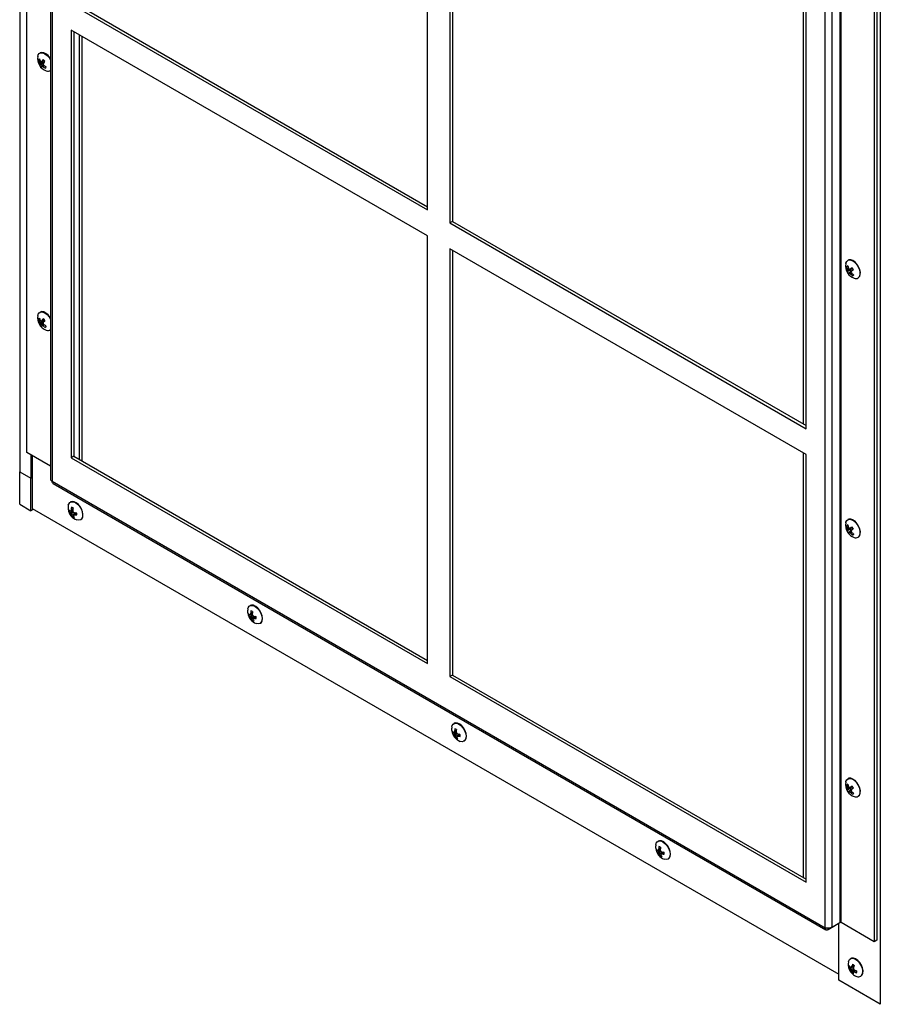
# Model space of a CAD drawing. Units: inches. Extents: x -173 to 5, y -25 to 116.
# Drawn here: x -172 to -159, y 57 to 72 of the extents above; entities that cross this region are included whole.
import ezdxf

# ---------------------------------------------------------------- set-up
doc = ezdxf.new("R2010")
doc.units = ezdxf.units.IN
doc.header["$MEASUREMENT"] = 0

msp = doc.modelspace()

# ---------------------------------------------------------------- linework, layer by layer
at = {"color": 7, "linetype": 'Continuous', "lineweight": 25}
for p, q in [((-172.142, 104.774), (-172.142, 64.968)), ((-158.583, 96.592), (-158.583, 56.581)), ((-172.029, 65.275), (-172.029, 87.17)), ((-171.655, 86.761), (-171.655, 64.855)), ((-171.633, 86.736), (-171.633, 64.82)), ((-159.22, 79.763), (-159.22, 57.868)), ((-159.198, 57.868), (-159.198, 79.763)), ((-159.45, 57.786), (-159.45, 79.702)), ((-159.343, 57.797), (-159.343, 79.692)), ((-158.679, 79.463), (-158.679, 57.568)), ((-158.636, 79.488), (-158.636, 57.593)), ((-165.718, 69.093), (-165.718, 75.829)), ((-165.364, 75.625), (-165.364, 68.889)), ((-165.322, 75.601), (-165.322, 68.913)), ((-171.332, 72.334), (-165.718, 69.093)), ((-171.29, 72.358), (-165.718, 69.142)), ((-159.798, 72.412), (-159.798, 65.724)), ((-159.75, 65.648), (-159.75, 72.384)), ((-165.718, 68.684), (-171.332, 71.926)), ((-171.332, 71.926), (-171.332, 65.189)), ((-171.29, 71.901), (-171.29, 65.214)), ((-171.2, 65.162), (-171.2, 71.849)), ((-171.156, 65.136), (-171.156, 71.824)), ((-171.819, 71.566), (-171.825, 71.562)), ((-171.828, 71.459), (-171.846, 71.453)), ((-171.809, 71.431), (-171.831, 71.418)), ((-171.78, 71.392), (-171.824, 71.366)), ((-171.77, 71.426), (-171.823, 71.398)), ((-171.771, 71.407), (-171.822, 71.383)), ((-171.765, 71.379), (-171.798, 71.355)), ((-171.759, 71.449), (-171.793, 71.434)), ((-171.763, 71.376), (-171.788, 71.358)), ((-171.771, 71.407), (-171.78, 71.392)), ((-171.778, 71.441), (-171.77, 71.426)), ((-171.75, 71.364), (-171.772, 71.35)), ((-171.77, 71.426), (-171.771, 71.407)), ((-171.731, 71.333), (-171.737, 71.327)), ((-171.665, 71.284), (-171.659, 71.288)), ((-171.659, 71.288), (-171.655, 71.29)), ((-165.322, 68.913), (-165.364, 68.889)), ((-165.364, 68.889), (-159.75, 65.648)), ((-165.322, 68.913), (-159.75, 65.696)), ((-165.718, 61.948), (-165.718, 68.684)), ((-159.75, 65.239), (-165.364, 68.48)), ((-165.364, 68.48), (-165.364, 61.744)), ((-165.322, 68.456), (-165.322, 61.768)), ((-159.091, 68.301), (-159.097, 68.297)), ((-159.093, 68.206), (-159.113, 68.201)), ((-159.061, 68.142), (-159.107, 68.12)), ((-159.082, 68.173), (-159.101, 68.162)), ((-159.049, 68.152), (-159.099, 68.129)), ((-159.043, 68.168), (-159.097, 68.142)), ((-159.037, 68.127), (-159.078, 68.096)), ((-159.041, 68.113), (-159.067, 68.095)), ((-159.049, 68.152), (-159.061, 68.142)), ((-159.024, 68.177), (-159.056, 68.162)), ((-159.032, 68.095), (-159.051, 68.083)), ((-159.043, 68.168), (-159.049, 68.152)), ((-159.043, 68.168), (-159.043, 68.168)), ((-159.009, 68.067), (-159.02, 68.056)), ((-158.937, 68.019), (-158.931, 68.023)), ((-171.819, 67.483), (-171.825, 67.48)), ((-171.828, 67.376), (-171.846, 67.37)), ((-171.809, 67.348), (-171.831, 67.335)), ((-171.78, 67.309), (-171.824, 67.283)), ((-171.77, 67.343), (-171.823, 67.316)), ((-171.771, 67.324), (-171.822, 67.3)), ((-171.759, 67.367), (-171.793, 67.352)), ((-171.771, 67.324), (-171.78, 67.309)), ((-171.778, 67.358), (-171.77, 67.343)), ((-171.77, 67.343), (-171.771, 67.324)), ((-171.765, 67.296), (-171.798, 67.272)), ((-171.763, 67.293), (-171.788, 67.275)), ((-171.75, 67.281), (-171.772, 67.267)), ((-171.731, 67.25), (-171.737, 67.244)), ((-171.665, 67.202), (-171.659, 67.205)), ((-171.659, 67.205), (-171.655, 67.208)), ((-171.655, 65.059), (-172.029, 65.275)), ((-171.965, 65.238), (-171.965, 64.866)), ((-171.944, 65.226), (-171.944, 64.392)), ((-171.29, 65.214), (-171.332, 65.189)), ((-171.332, 65.189), (-165.718, 61.948)), ((-171.29, 65.214), (-165.718, 61.997)), ((-159.798, 65.267), (-159.798, 58.579)), ((-159.75, 58.503), (-159.75, 65.239)), ((-172.142, 64.968), (-171.965, 64.866)), ((-172.142, 64.458), (-172.142, 64.968)), ((-171.965, 64.866), (-171.944, 64.878)), ((-171.965, 64.356), (-171.965, 64.866)), ((-171.633, 64.82), (-159.45, 57.786)), ((-171.613, 64.783), (-159.439, 57.755)), ((-172.142, 64.458), (-171.965, 64.356)), ((-171.923, 64.38), (-171.965, 64.356)), ((-171.944, 64.392), (-159.237, 57.057)), ((-171.338, 64.495), (-171.345, 64.491)), ((-171.306, 64.368), (-171.339, 64.354)), ((-171.304, 64.383), (-171.333, 64.369)), ((-171.317, 64.358), (-171.363, 64.336)), ((-171.303, 64.347), (-171.345, 64.319)), ((-171.29, 64.331), (-171.333, 64.306)), ((-171.272, 64.314), (-171.323, 64.288)), ((-171.317, 64.358), (-171.305, 64.354)), ((-171.293, 64.271), (-171.308, 64.258)), ((-171.252, 64.322), (-171.294, 64.291)), ((-171.246, 64.318), (-171.28, 64.293)), ((-171.276, 64.326), (-171.272, 64.314)), ((-171.272, 64.314), (-171.271, 64.308)), ((-171.184, 64.213), (-171.178, 64.217)), ((-159.091, 64.218), (-159.097, 64.215)), ((-159.093, 64.123), (-159.113, 64.119)), ((-159.061, 64.06), (-159.107, 64.037)), ((-159.082, 64.09), (-159.101, 64.079)), ((-159.049, 64.069), (-159.099, 64.046)), ((-159.043, 64.085), (-159.097, 64.059)), ((-159.049, 64.069), (-159.061, 64.06)), ((-159.024, 64.094), (-159.056, 64.08)), ((-159.043, 64.085), (-159.049, 64.069)), ((-159.043, 64.085), (-159.043, 64.085)), ((-159.037, 64.044), (-159.078, 64.014)), ((-159.041, 64.031), (-159.067, 64.013)), ((-159.032, 64.013), (-159.051, 64)), ((-159.009, 63.984), (-159.02, 63.973)), ((-158.937, 63.937), (-158.931, 63.94)), ((-168.51, 62.862), (-168.516, 62.858)), ((-168.488, 62.726), (-168.535, 62.704)), ((-168.475, 62.715), (-168.517, 62.686)), ((-168.477, 62.735), (-168.51, 62.721)), ((-168.476, 62.75), (-168.505, 62.736)), ((-168.461, 62.698), (-168.504, 62.673)), ((-168.443, 62.682), (-168.494, 62.655)), ((-168.488, 62.726), (-168.477, 62.721)), ((-168.424, 62.689), (-168.466, 62.658)), ((-168.417, 62.685), (-168.451, 62.661)), ((-168.448, 62.693), (-168.443, 62.682)), ((-168.443, 62.682), (-168.442, 62.675)), ((-168.464, 62.638), (-168.479, 62.626)), ((-168.356, 62.58), (-168.35, 62.584)), ((-165.322, 61.768), (-165.364, 61.744)), ((-165.364, 61.744), (-159.75, 58.503)), ((-165.322, 61.768), (-159.75, 58.552)), ((-165.296, 61.007), (-165.302, 61.003)), ((-165.274, 60.87), (-165.321, 60.848)), ((-165.261, 60.859), (-165.303, 60.831)), ((-165.263, 60.88), (-165.297, 60.866)), ((-165.262, 60.895), (-165.291, 60.881)), ((-165.248, 60.843), (-165.29, 60.817)), ((-165.229, 60.826), (-165.281, 60.8)), ((-165.274, 60.87), (-165.263, 60.866)), ((-165.21, 60.834), (-165.252, 60.802)), ((-165.203, 60.83), (-165.237, 60.805)), ((-165.234, 60.838), (-165.229, 60.826)), ((-165.229, 60.826), (-165.229, 60.82)), ((-165.251, 60.783), (-165.266, 60.77)), ((-165.142, 60.725), (-165.136, 60.729)), ((-159.093, 60.041), (-159.113, 60.036)), ((-159.091, 60.136), (-159.097, 60.132)), ((-159.061, 59.977), (-159.107, 59.954)), ((-159.082, 60.008), (-159.101, 59.996)), ((-159.049, 59.987), (-159.099, 59.964)), ((-159.043, 60.002), (-159.097, 59.976)), ((-159.037, 59.962), (-159.078, 59.931)), ((-159.041, 59.948), (-159.067, 59.93)), ((-159.049, 59.987), (-159.061, 59.977)), ((-159.024, 60.011), (-159.056, 59.997)), ((-159.032, 59.93), (-159.051, 59.918)), ((-159.043, 60.002), (-159.049, 59.987)), ((-159.043, 60.003), (-159.043, 60.002)), ((-159.009, 59.902), (-159.02, 59.89)), ((-158.937, 59.854), (-158.931, 59.858)), ((-162.082, 59.151), (-162.088, 59.148)), ((-162.061, 59.015), (-162.107, 58.993)), ((-162.047, 59.004), (-162.089, 58.976)), ((-162.05, 59.025), (-162.083, 59.01)), ((-162.048, 59.04), (-162.077, 59.026)), ((-162.034, 58.988), (-162.076, 58.962)), ((-162.016, 58.971), (-162.067, 58.944)), ((-162.061, 59.015), (-162.049, 59.01)), ((-161.996, 58.978), (-162.038, 58.947)), ((-161.99, 58.974), (-162.024, 58.95)), ((-162.02, 58.982), (-162.016, 58.971)), ((-162.016, 58.971), (-162.015, 58.964)), ((-162.037, 58.927), (-162.052, 58.915)), ((-161.928, 58.87), (-161.922, 58.873)), ((-159.343, 57.797), (-159.22, 57.868)), ((-159.237, 56.959), (-159.237, 57.858)), ((-158.679, 57.568), (-159.198, 57.868)), ((-159.406, 57.761), (-159.271, 57.838)), ((-159.406, 57.761), (-159.406, 57.779)), ((-159.271, 57.838), (-159.271, 57.838)), ((-158.636, 57.593), (-158.679, 57.568)), ((-159.049, 57.302), (-159.055, 57.299)), ((-159.059, 57.173), (-159.078, 57.166)), ((-159.011, 57.171), (-159.06, 57.139)), ((-159.006, 57.146), (-159.049, 57.122)), ((-158.998, 57.184), (-159.044, 57.165)), ((-158.996, 57.128), (-159.043, 57.105)), ((-158.994, 57.109), (-159.036, 57.08)), ((-158.996, 57.194), (-159.035, 57.176)), ((-159.018, 57.176), (-159.011, 57.171)), ((-159.011, 57.171), (-159.005, 57.164)), ((-158.98, 57.117), (-159.01, 57.095)), ((-158.992, 57.123), (-158.994, 57.109)), ((-158.966, 57.111), (-158.994, 57.092)), ((-158.994, 57.109), (-158.992, 57.108)), ((-158.583, 56.581), (-159.237, 56.959)), ((-158.895, 57.021), (-158.888, 57.024))]:
    msp.add_line(p, q, dxfattribs=at)
at = {"color": 7, "linetype": 'Continuous', "lineweight": 25, "flags": 128}
for points in [[(-171.857, 71.512), (-171.85, 71.534), (-171.833, 71.557), (-171.808, 71.569), (-171.777, 71.568), (-171.744, 71.554), (-171.71, 71.528), (-171.68, 71.493), (-171.655, 71.452), (-171.655, 71.451)], [(-171.655, 71.466), (-171.667, 71.487), (-171.696, 71.524), (-171.729, 71.552), (-171.763, 71.569), (-171.795, 71.573), (-171.819, 71.566)], [(-159.129, 68.247), (-159.127, 68.255), (-159.113, 68.283), (-159.091, 68.3), (-159.063, 68.305), (-159.03, 68.296), (-158.996, 68.275), (-158.964, 68.244), (-158.937, 68.205), (-158.917, 68.162), (-158.906, 68.119), (-158.904, 68.079), (-158.913, 68.046), (-158.931, 68.023), (-158.931, 68.023)], [(-158.931, 68.023), (-158.931, 68.023), (-158.911, 68.043), (-158.9, 68.074), (-158.898, 68.112), (-158.907, 68.155), (-158.925, 68.198), (-158.951, 68.238), (-158.982, 68.272), (-159.016, 68.296), (-159.049, 68.307), (-159.079, 68.306), (-159.091, 68.301)], [(-171.857, 67.43), (-171.85, 67.451), (-171.833, 67.474), (-171.808, 67.486), (-171.777, 67.485), (-171.744, 67.471), (-171.71, 67.445), (-171.68, 67.41), (-171.655, 67.369), (-171.655, 67.368)], [(-171.655, 67.384), (-171.667, 67.404), (-171.696, 67.441), (-171.729, 67.469), (-171.763, 67.486), (-171.795, 67.491), (-171.819, 67.483)], [(-171.376, 64.441), (-171.37, 64.46), (-171.354, 64.484), (-171.329, 64.497), (-171.299, 64.497), (-171.265, 64.484), (-171.232, 64.459), (-171.201, 64.425), (-171.176, 64.384), (-171.159, 64.341), (-171.151, 64.298), (-171.153, 64.26), (-171.165, 64.231), (-171.186, 64.212), (-171.214, 64.206), (-171.243, 64.211)], [(-171.178, 64.217), (-171.164, 64.228), (-171.149, 64.256), (-171.145, 64.292), (-171.15, 64.333), (-171.165, 64.377), (-171.188, 64.419), (-171.218, 64.455), (-171.251, 64.482), (-171.285, 64.498), (-171.316, 64.502), (-171.338, 64.495)], [(-171.318, 64.363), (-171.317, 64.362), (-171.317, 64.358)], [(-159.129, 64.165), (-159.127, 64.173), (-159.113, 64.201), (-159.091, 64.218), (-159.063, 64.222), (-159.03, 64.213), (-158.996, 64.193), (-158.964, 64.161), (-158.937, 64.122), (-158.917, 64.079), (-158.906, 64.036), (-158.904, 63.996), (-158.913, 63.964), (-158.931, 63.941), (-158.931, 63.941)], [(-158.931, 63.94), (-158.931, 63.94), (-158.911, 63.96), (-158.9, 63.991), (-158.898, 64.029), (-158.907, 64.072), (-158.925, 64.115), (-158.951, 64.156), (-158.982, 64.189), (-159.016, 64.213), (-159.049, 64.225), (-159.079, 64.224), (-159.091, 64.218)], [(-168.547, 62.808), (-168.542, 62.827), (-168.525, 62.852), (-168.501, 62.864), (-168.47, 62.864), (-168.437, 62.851), (-168.404, 62.826), (-168.373, 62.792), (-168.348, 62.751), (-168.331, 62.708), (-168.323, 62.665), (-168.325, 62.627), (-168.337, 62.598), (-168.358, 62.579), (-168.386, 62.573), (-168.415, 62.578)], [(-168.35, 62.584), (-168.335, 62.596), (-168.321, 62.623), (-168.316, 62.659), (-168.322, 62.7), (-168.337, 62.744), (-168.36, 62.786), (-168.389, 62.822), (-168.422, 62.849), (-168.456, 62.866), (-168.488, 62.869), (-168.51, 62.862)], [(-168.489, 62.73), (-168.489, 62.729), (-168.488, 62.726)], [(-165.334, 60.953), (-165.328, 60.972), (-165.312, 60.996), (-165.287, 61.009), (-165.257, 61.009), (-165.223, 60.996), (-165.19, 60.971), (-165.159, 60.937), (-165.134, 60.896), (-165.117, 60.852), (-165.109, 60.81), (-165.111, 60.772), (-165.123, 60.743), (-165.144, 60.724), (-165.172, 60.718), (-165.201, 60.723)], [(-165.136, 60.729), (-165.122, 60.74), (-165.107, 60.767), (-165.102, 60.803), (-165.108, 60.845), (-165.123, 60.889), (-165.146, 60.931), (-165.176, 60.967), (-165.209, 60.994), (-165.242, 61.01), (-165.274, 61.014), (-165.296, 61.007)], [(-165.276, 60.875), (-165.275, 60.873), (-165.274, 60.87)], [(-159.129, 60.082), (-159.127, 60.09), (-159.113, 60.118), (-159.091, 60.135), (-159.063, 60.139), (-159.03, 60.131), (-158.996, 60.11), (-158.964, 60.079), (-158.937, 60.04), (-158.917, 59.997), (-158.906, 59.953), (-158.904, 59.914), (-158.913, 59.881), (-158.931, 59.858), (-158.931, 59.858)], [(-158.931, 59.858), (-158.931, 59.858), (-158.911, 59.878), (-158.9, 59.908), (-158.898, 59.947), (-158.907, 59.989), (-158.925, 60.033), (-158.951, 60.073), (-158.982, 60.106), (-159.016, 60.13), (-159.049, 60.142), (-159.079, 60.141), (-159.091, 60.136)], [(-162.12, 59.098), (-162.114, 59.117), (-162.098, 59.141), (-162.073, 59.154), (-162.043, 59.154), (-162.009, 59.141), (-161.976, 59.116), (-161.945, 59.081), (-161.92, 59.041), (-161.903, 58.997), (-161.895, 58.955), (-161.897, 58.917), (-161.909, 58.887), (-161.93, 58.869), (-161.958, 58.862), (-161.987, 58.868)], [(-161.922, 58.873), (-161.908, 58.885), (-161.893, 58.912), (-161.889, 58.948), (-161.894, 58.99), (-161.909, 59.033), (-161.932, 59.075), (-161.962, 59.111), (-161.995, 59.139), (-162.029, 59.155), (-162.06, 59.158), (-162.082, 59.151)], [(-162.062, 59.019), (-162.061, 59.018), (-162.061, 59.015)], [(-159.086, 57.248), (-159.084, 57.258), (-159.07, 57.286), (-159.048, 57.302), (-159.019, 57.306), (-158.986, 57.297), (-158.953, 57.275), (-158.921, 57.244), (-158.894, 57.205), (-158.874, 57.161), (-158.863, 57.118), (-158.862, 57.079)], [(-158.888, 57.024), (-158.869, 57.043), (-158.857, 57.073), (-158.856, 57.111), (-158.864, 57.154), (-158.882, 57.198), (-158.907, 57.238), (-158.938, 57.272), (-158.972, 57.296), (-159.005, 57.308), (-159.035, 57.308), (-159.049, 57.302)]]:
    msp.add_lwpolyline(points, dxfattribs=at)
at = {"color": 7, "linetype": 'Continuous', "lineweight": 25}
for centre, radius, start, end in [((-171.655, 71.476), 0.205, 169.691, 250.3036), ((-171.808, 71.444), 0.0392, 133.0293, 167.3015), ((-171.666, 71.51), 0.189, 197.4066, 209.0348), ((-171.645, 71.541), 0.201, 199.7385, 210.4175), ((-171.608, 71.495), 0.236, 199.001, 204.1006), ((-171.778, 71.369), 0.0462, 162.2785, 183.7844), ((-171.711, 71.441), 0.137, 213.5619, 228.3723), ((-171.683, 71.399), 0.14, 180.4828, 186.8103), ((-171.699, 71.572), 0.179, 228.0197, 233.3348), ((-173.721, 75.896), 4.86, 293.208, 293.3754), ((-171.75, 71.335), 0.0518, 158.0611, 175.5845), ((-171.863, 71.543), 0.199, 288.9805, 291.854), ((-171.491, 71.196), 0.384, 136.5346, 141.7644), ((-171.684, 71.543), 0.213, 240.5439, 245.5418), ((-171.682, 71.459), 0.119, 214.5118, 223.7956), ((-171.62, 71.545), 0.247, 232.2867, 241.9951), ((-171.51, 71.357), 0.263, 169.3336, 173.1942), ((-171.545, 71.524), 0.263, 210.946, 215.4719), ((-171.861, 71.359), 0.137, 33.5592, 48.3658), ((-171.284, 71.061), 0.594, 141.1333, 144.554), ((-171.58, 71.591), 0.284, 230.8406, 239.3136), ((-171.764, 71.356), 0.0393, 313.0621, 347.2675), ((-171.697, 71.341), 0.0647, 245.1829, 310.2555), ((-158.927, 68.211), 0.205, 169.691, 212.5759), ((-159.087, 68.185), 0.0307, 107.5033, 147.8783), ((-158.896, 68.241), 0.221, 190.4431, 201.0952), ((-159.069, 68.095), 0.0458, 132.3727, 147.9499), ((-158.971, 68.185), 0.151, 205.6463, 219.5095), ((-158.872, 68.205), 0.234, 190.6379, 195.6868), ((-158.927, 68.211), 0.205, 212.5759, 250.3036), ((-158.99, 68.113), 0.111, 165.1627, 171.8154), ((-158.861, 68.268), 0.241, 192.7852, 202.4032), ((-158.854, 67.811), 0.363, 128.2291, 130.1088), ((-158.913, 68.309), 0.217, 218.087, 223.0548), ((-159.062, 68.204), 0.109, 261.2586, 267.283), ((-159.089, 68.543), 0.382, 272.6219, 274.8791), ((-158.921, 68.27), 0.228, 230.102, 235.1373), ((-158.947, 68.199), 0.127, 206.4292, 218.7189), ((-158.515, 67.366), 0.962, 122.17, 124.2016), ((-158.882, 68.246), 0.234, 223.9205, 234.1467), ((-158.776, 68.011), 0.286, 155.4389, 158.6489), ((-158.823, 68.206), 0.237, 202.6019, 207.3983), ((-153.723, 61.154), 8.768, 127.0644, 127.2881), ((-158.841, 68.273), 0.261, 222.5846, 231.7245), ((-159.144, 68.085), 0.151, 25.6463, 39.5095), ((-159.029, 68.085), 0.0307, 287.5032, 327.8783), ((-158.969, 68.082), 0.0701, 247.4707, 303.0686), ((-171.655, 67.393), 0.205, 169.691, 250.3036), ((-171.808, 67.362), 0.0392, 133.0285, 167.3023), ((-171.666, 67.427), 0.189, 197.4066, 209.0353), ((-171.645, 67.458), 0.201, 199.7397, 210.4157), ((-171.608, 67.412), 0.236, 199.0002, 204.1014), ((-171.683, 67.317), 0.14, 180.4831, 186.8096), ((-171.699, 67.49), 0.18, 228.026, 233.3286), ((-174.749, 74.2), 7.46, 293.2389, 293.348), ((-171.491, 67.114), 0.384, 136.533, 141.766), ((-171.682, 67.376), 0.119, 214.512, 223.7972), ((-171.51, 67.274), 0.263, 169.3338, 173.1949), ((-171.861, 67.276), 0.137, 33.5603, 48.3646), ((-171.285, 66.979), 0.594, 141.1317, 144.5547), ((-171.778, 67.286), 0.0462, 162.2776, 183.7844), ((-171.711, 67.359), 0.137, 213.562, 228.3711), ((-171.75, 67.252), 0.0518, 158.0618, 175.5847), ((-171.862, 67.458), 0.197, 288.9638, 291.8706), ((-171.684, 67.46), 0.213, 240.5416, 245.5441), ((-171.62, 67.463), 0.248, 232.2865, 241.9942), ((-171.545, 67.441), 0.264, 210.9508, 215.4699), ((-171.58, 67.509), 0.284, 230.8378, 239.3165), ((-171.764, 67.273), 0.0393, 313.063, 347.2678), ((-171.697, 67.258), 0.0647, 245.1823, 310.2568), ((-171.174, 64.404), 0.205, 169.691, 187.3647), ((-171.174, 64.404), 0.205, 187.3647, 250.3036), ((-171.303, 64.425), 0.0856, 221.4409, 237.2916), ((-171.265, 64.365), 0.103, 178.392, 196.3346), ((-171.14, 64.293), 0.207, 158.5494, 163.0864), ((-171.081, 64.351), 0.253, 166.8351, 175.9568), ((-171.337, 64.346), 0.0643, 56.3681, 80.9201), ((-171, 64.346), 0.306, 170.0455, 177.6751), ((-171.296, 64.388), 0.0845, 217.5869, 234.7481), ((-171.359, 64.545), 0.192, 272.9427, 276.1128), ((-171.203, 64.438), 0.185, 220.0489, 225.7056), ((-171.131, 64.404), 0.224, 205.9222, 211.1205), ((-171.192, 64.336), 0.14, 200.2604, 213.8158), ((-171.272, 64.312), 0.0643, 236.3681, 260.9201), ((-171.043, 64.427), 0.272, 194.5915, 198.9849), ((-171.14, 64.55), 0.265, 232.869, 237.1289), ((-171.149, 64.265), 0.148, 170.0756, 175.3169), ((-171.159, 64.323), 0.144, 198.5835, 211.1727), ((-171.345, 64.572), 0.286, 280.2301, 283.1501), ((-171.206, 64.676), 0.357, 257.4159, 263.5186), ((-171.23, 64.565), 0.276, 259.6487, 267.4317), ((-171.345, 64.292), 0.103, 358.412, 16.3151), ((-158.927, 64.128), 0.205, 169.691, 212.5759), ((-159.087, 64.102), 0.0307, 107.5032, 147.8776), ((-158.896, 64.159), 0.221, 190.4432, 201.0949), ((-158.872, 64.122), 0.234, 190.638, 195.6872), ((-158.99, 64.031), 0.111, 165.1632, 171.8151), ((-158.861, 64.185), 0.241, 192.785, 202.4035), ((-158.913, 64.227), 0.217, 218.088, 223.0528), ((-159.089, 64.461), 0.383, 272.6234, 274.8792), ((-158.947, 64.116), 0.127, 206.4301, 218.7177), ((-158.515, 63.283), 0.964, 122.1712, 124.2005), ((-153.684, 57.019), 8.834, 127.0651, 127.2872), ((-159.144, 64.002), 0.151, 25.6471, 39.5085), ((-159.069, 64.013), 0.0458, 132.3758, 147.9464), ((-158.971, 64.102), 0.151, 205.6459, 219.5097), ((-158.927, 64.128), 0.205, 212.5759, 250.3036), ((-158.853, 63.728), 0.364, 128.2325, 130.1059), ((-159.062, 64.121), 0.109, 261.2577, 267.2811), ((-158.921, 64.187), 0.228, 230.1035, 235.1369), ((-158.882, 64.163), 0.234, 223.9203, 234.1462), ((-158.776, 63.928), 0.286, 155.4394, 158.6487), ((-158.823, 64.123), 0.237, 202.6024, 207.3975), ((-158.841, 64.191), 0.261, 222.5857, 231.7239), ((-159.029, 64.002), 0.0307, 287.5055, 327.8774), ((-158.969, 63.999), 0.0701, 247.4714, 303.068), ((-168.346, 62.771), 0.205, 169.691, 187.3647), ((-168.346, 62.771), 0.205, 187.3647, 250.3036), ((-168.475, 62.792), 0.0856, 221.4409, 237.2916), ((-168.436, 62.733), 0.103, 178.4116, 196.315), ((-168.468, 62.755), 0.0845, 217.5846, 234.7587), ((-168.531, 62.919), 0.199, 272.9758, 276.0328), ((-168.376, 62.804), 0.184, 220.0236, 225.7309), ((-168.314, 62.662), 0.205, 158.5461, 163.1423), ((-168.25, 62.718), 0.255, 166.8661, 175.9258), ((-168.303, 62.77), 0.223, 205.903, 211.1171), ((-168.509, 62.713), 0.0643, 56.3681, 80.9201), ((-168.363, 62.703), 0.14, 200.2746, 213.8016), ((-168.169, 62.713), 0.309, 170.0767, 177.6439), ((-168.213, 62.795), 0.273, 194.6156, 198.9896), ((-168.312, 62.917), 0.265, 232.8678, 237.1262), ((-168.323, 62.633), 0.145, 170.0207, 175.3719), ((-168.519, 62.952), 0.299, 280.295, 283.0852), ((-168.378, 63.043), 0.357, 257.4095, 263.5251), ((-168.402, 62.933), 0.277, 259.6562, 267.4242), ((-168.517, 62.659), 0.103, 358.4322, 16.3166), ((-168.444, 62.679), 0.0644, 236.3717, 260.9117), ((-168.331, 62.69), 0.143, 198.5447, 211.2115), ((-165.132, 60.916), 0.205, 169.691, 187.3647), ((-165.132, 60.916), 0.205, 187.3647, 250.3036), ((-165.261, 60.937), 0.0856, 221.4409, 237.2916), ((-165.222, 60.877), 0.103, 178.4116, 196.315), ((-165.254, 60.9), 0.0845, 217.5846, 234.7587), ((-165.317, 61.064), 0.199, 272.9758, 276.0328), ((-165.162, 60.949), 0.184, 220.0236, 225.7309), ((-165.101, 60.806), 0.205, 158.5461, 163.1423), ((-165.037, 60.863), 0.255, 166.8661, 175.9258), ((-165.089, 60.915), 0.223, 205.903, 211.1171), ((-165.295, 60.857), 0.0643, 56.3681, 80.9201), ((-165.149, 60.848), 0.14, 200.2746, 213.8016), ((-164.956, 60.858), 0.309, 170.0767, 177.6439), ((-165, 60.939), 0.273, 194.6156, 198.9896), ((-165.098, 61.062), 0.265, 232.8678, 237.1262), ((-165.109, 60.777), 0.145, 170.0207, 175.3719), ((-165.304, 61.092), 0.294, 280.2684, 283.1118), ((-165.164, 61.187), 0.357, 257.4095, 263.5251), ((-165.188, 61.078), 0.277, 259.6562, 267.4242), ((-165.303, 60.804), 0.103, 358.4322, 16.3166), ((-165.23, 60.824), 0.0644, 236.3717, 260.9117), ((-165.118, 60.835), 0.143, 198.5447, 211.2115), ((-158.927, 60.045), 0.205, 169.691, 212.5759), ((-159.087, 60.02), 0.0307, 107.4984, 147.8824), ((-158.896, 60.076), 0.221, 190.4431, 201.0954), ((-158.861, 60.102), 0.241, 192.7851, 202.4034), ((-159.069, 59.93), 0.0458, 132.3739, 147.9482), ((-158.971, 60.02), 0.151, 205.6457, 219.51), ((-158.871, 60.04), 0.234, 190.6385, 195.6854), ((-158.927, 60.045), 0.205, 212.5759, 250.3036), ((-158.99, 59.948), 0.111, 165.1615, 171.8159), ((-158.854, 59.646), 0.362, 128.2275, 130.1108), ((-158.913, 60.144), 0.216, 218.0849, 223.0577), ((-159.062, 60.039), 0.109, 261.2663, 267.2726), ((-159.089, 60.376), 0.38, 272.614, 274.885), ((-158.921, 60.105), 0.228, 230.1055, 235.1349), ((-158.947, 60.033), 0.127, 206.429, 218.7199), ((-158.515, 59.2), 0.963, 122.1711, 124.2007), ((-158.882, 60.08), 0.234, 223.9212, 234.1464), ((-158.775, 59.845), 0.286, 155.4395, 158.6473), ((-158.823, 60.04), 0.237, 202.6012, 207.3974), ((-153.832, 53.132), 8.588, 127.0619, 127.2903), ((-158.841, 60.108), 0.261, 222.5864, 231.7233), ((-159.144, 59.92), 0.151, 25.6457, 39.51), ((-159.029, 59.92), 0.0307, 287.4984, 327.8824), ((-158.969, 59.917), 0.0701, 247.473, 303.0671), ((-161.918, 59.061), 0.205, 169.691, 187.3647), ((-161.918, 59.061), 0.205, 187.3647, 250.3036), ((-162.047, 59.082), 0.0856, 221.4409, 237.2916), ((-162.008, 59.022), 0.103, 178.4116, 196.315), ((-162.04, 59.045), 0.0846, 217.5933, 234.7459), ((-162.103, 59.205), 0.196, 272.9592, 276.0729), ((-161.948, 59.094), 0.185, 220.0388, 225.7228), ((-161.884, 58.95), 0.208, 158.5704, 163.0917), ((-161.824, 59.008), 0.254, 166.8505, 175.9413), ((-161.877, 59.059), 0.221, 205.885, 211.1464), ((-162.081, 59.002), 0.0643, 56.3663, 80.9195), ((-161.936, 58.993), 0.14, 200.2542, 213.8147), ((-161.744, 59.003), 0.306, 170.0439, 177.6668), ((-161.783, 59.085), 0.276, 194.6293, 198.9615), ((-161.884, 59.207), 0.265, 232.8697, 237.1262), ((-161.895, 58.922), 0.145, 170.0161, 175.3464), ((-161.903, 58.98), 0.144, 198.5705, 211.1857), ((-162.09, 59.233), 0.291, 280.2646, 283.1357), ((-161.95, 59.333), 0.358, 257.416, 263.5145), ((-161.974, 59.222), 0.276, 259.6487, 267.4317), ((-162.089, 58.949), 0.103, 358.412, 16.3151), ((-162.016, 58.969), 0.0643, 236.3663, 260.9195), ((-159.209, 57.848), 0.0231, 62.6337, 117.3663), ((-158.884, 57.212), 0.205, 169.691, 234.2826), ((-159.009, 57.172), 0.0685, 161.7804, 185.3038), ((-158.96, 57.227), 0.133, 207.3487, 221.2641), ((-158.957, 57.262), 0.136, 210.0505, 223.023), ((-158.873, 57.247), 0.215, 210.0712, 215.4365), ((-159.002, 57.298), 0.14, 247.2319, 252.5829), ((-158.87, 57.173), 0.186, 195.7068, 201.4383), ((-158.835, 57.006), 0.262, 139.6538, 142.8766), ((-158.953, 57.116), 0.0905, 187.3527, 204.0122), ((-158.966, 57.149), 0.0982, 225.0426, 243.5212), ((-158.777, 57.094), 0.271, 154.3974, 162.416), ((-159.064, 57.123), 0.0982, 45.0401, 63.5237), ((-158.865, 57.002), 0.172, 147.5594, 151.1887), ((-158.924, 57.093), 0.0918, 184.9668, 200.3914), ((-158.972, 57.296), 0.205, 259.258, 263.7779), ((-158.673, 57.064), 0.347, 158.2238, 164.5767), ((-158.746, 57.176), 0.263, 184.3397, 188.6789), ((-158.807, 57.317), 0.268, 222.2859, 226.7267), ((-158.889, 57.325), 0.256, 245.7115, 254.6904), ((-158.855, 57.4), 0.309, 243.9296, 251.4281), ((-159.021, 57.1), 0.0685, 341.7804, 5.3038), ((-158.928, 57.08), 0.066, 247.2725, 359.2397), ((-158.884, 57.212), 0.205, 234.2826, 250.3036)]:
    msp.add_arc(centre, radius, start, end, dxfattribs=at)
for points, knots in [([(-171.633, 64.82), (-171.639, 64.825), (-171.652, 64.836), (-171.654, 64.849), (-171.655, 64.855)], [0, 0, 0, 0, 0.499958, 1, 1, 1, 1]), ([(-171.613, 64.783), (-171.613, 64.783), (-171.618, 64.784), (-171.628, 64.796), (-171.631, 64.812), (-171.633, 64.82)], [0, 0, 0, 0, 0.0001, 0.500061, 1, 1, 1, 1]), ([(-159.343, 57.797), (-159.351, 57.792), (-159.367, 57.783), (-159.396, 57.778), (-159.426, 57.778), (-159.442, 57.784), (-159.45, 57.786)], [0, 0, 0, 0, 0.249982, 0.500001, 0.750018, 1, 1, 1, 1]), ([(-159.45, 57.786), (-159.449, 57.779), (-159.449, 57.765), (-159.439, 57.753), (-159.424, 57.75), (-159.412, 57.757), (-159.406, 57.761)], [0, 0, 0, 0, 0.249992, 0.499995, 0.750014, 1, 1, 1, 1])]:
    msp.add_open_spline(points, degree=3, knots=knots, dxfattribs=at)

doc.saveas('drawing.dxf')
